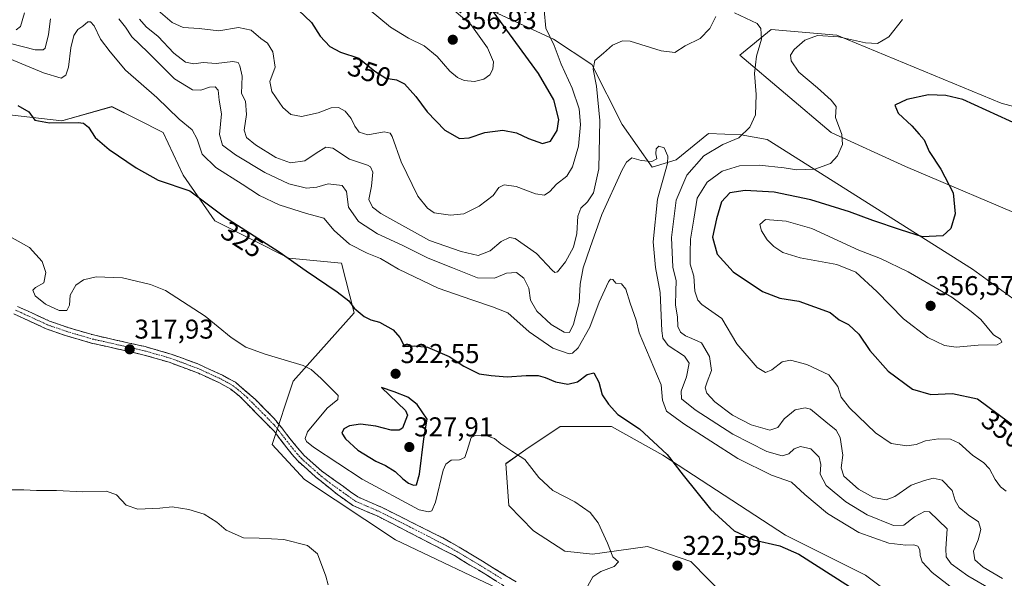
# Model space of a CAD drawing. Units: metres. Extents: x 594336 to 597805, y 4689743 to 4692104.
# Drawn here: x 597243 to 597606, y 4690533 to 4690738 of the extents above; entities that cross this region are included whole.
import ezdxf
from ezdxf.enums import TextEntityAlignment as Align

# ---------------------------------------------------------------- set-up
doc = ezdxf.new("R2010")
doc.units = ezdxf.units.M
doc.header["$MEASUREMENT"] = 0
doc.linetypes.add('TRAZO_Y_PUNTO', pattern=[1, 0.5, -0.25, 0, -0.25])
doc.linetypes.add('TRAZOSX2', pattern=[1.5, 1, -0.5])
for name, color, linetype, lineweight in [('Arbolado forestal CxS', 92, 'Continuous', 0), ('Camino', 19, 'TRAZOSX2', 0), ('Camino Cxs', 19, 'Continuous', 0), ('Camino eje', 19, 'TRAZO_Y_PUNTO', 0), ('Carátula', 7, 'Continuous', 5), ('Cultivos herbáceos CxS', 92, 'Continuous', 0), ('Curva de nivel maestra', 36, 'Continuous', 30), ('Curva de nivel normal', 36, 'Continuous', 0), ('Matorral CxS', 135, 'Continuous', 0), ('Punto de cota en terreno', 7, 'Continuous', 0), ('Rótulo de curva de nivel directora', 19, 'Continuous', 0), ('Rótulo de punto de cota en terreno', 19, 'Continuous', 0)]:
    doc.layers.add(name, color=color, linetype=linetype, lineweight=lineweight)
doc.styles.add('Arial', font='txt', dxfattribs={"height": 0.2})

# ---------------------------------------------------------------- blocks, each defined once
blk = doc.blocks.new('*U150')
at = {"layer": 'Cultivos herbáceos CxS', "color": 92, "linetype": 'Continuous', "lineweight": 0}
for points in [[(597232.1681, 4690704.1679, 323.5173), (597258.9997, 4690701.1863, 324.557), (597277.4527, 4690706.3541, 326.6091), (597286.9221, 4690701.6171, 327.0371), (597296.3755, 4690696.8879, 328.1365), (597303.7331, 4690681.1121, 325.759), (597315.2961, 4690664.2831, 324.1024), (597342.6297, 4690650.6107, 324.9604), (597361.9649, 4690648.7685, 327.1237), (597366.6893, 4690630.4205, 324.16), (597344.2021, 4690605.3201, 319.1498), (597336.5121, 4690581.9335, 316.7206), (597348.4379, 4690569.0143, 316.3634), (597381.9255, 4690546.8171, 316.31), (597424.7881, 4690526.4949, 316.5185)], [(597503.5593, 4690525.7567, 321.3757), (597490.6565, 4690538.9027, 322.5526), (597482.7847, 4690541.6043, 322.5456), (597479.7147, 4690542.6581, 322.3987), (597474.6947, 4690544.3809, 322.1984), (597458.0393, 4690542.0481, 319.9999), (597454.4129, 4690541.5403, 319.5427), (597444.2339, 4690542.6605, 318.1526), (597432.6881, 4690550.1095, 318.0173), (597423.6527, 4690559.5013, 318.3392), (597422.5235, 4690574.8855, 319.2356), (597429.8825, 4690580.1441, 320.3751), (597442.4973, 4690588.5579, 322.2649), (597461.4191, 4690588.5577, 323.9526), (597480.3417, 4690578.0399, 324.8393), (597525.5453, 4690548.5901, 325.4631), (597554.9799, 4690533.8661, 326.0042), (597563.3889, 4690527.5543, 325.8244)]]:
    blk.add_polyline3d(points, dxfattribs=at)
blk = doc.blocks.new('*U153')
at = {"layer": 'Arbolado forestal CxS', "color": 92, "linetype": 'Continuous', "lineweight": 0}
for points in [[(597643.2403, 4690697.3925, 343.7364), (597604.9767, 4690707.6219, 348.7888), (597544.4685, 4690732.6435, 346.0349), (597520.2907, 4690734.7479, 341.5362), (597508.7267, 4690725.2819, 339.4596), (597542.3661, 4690696.8847, 344.7096), (597569.6989, 4690684.2635, 348.4838), (597617.7031, 4690663.9901, 353.0675)], [(597653.7975, 4690603.2791, 352.3884), (597594.4673, 4690646.4985, 351.2926), (597518.7963, 4690694.2781, 342.4251), (597509.2425, 4690696.0413, 341.0126), (597497.1675, 4690696.4973, 338.5707), (597485.2467, 4690686.7947, 337.833), (597476.3947, 4690684.1237, 334.7109), (597465.3599, 4690699.8369, 336.0906), (597454.2291, 4690721.8997, 339.6261), (597440.1133, 4690731.2169, 344.1055), (597358.8823, 4690768.7515, 351.0401), (597289.0323, 4690809.6321, 337.6687), (597273.1665, 4690808.7613, 336.6329), (597265.7007, 4690814.0221, 337.5226), (597282.6561, 4690841.6857, 340.8919), (597287.5671, 4690876.0605, 343.344), (597287.5673, 4690912.8909, 347.3052), (597297.3889, 4690942.3551, 353.2896)]]:
    blk.add_polyline3d(points, dxfattribs=at)
blk = doc.blocks.new('*U178')
at = {"layer": 'Curva de nivel normal', "color": 36, "linetype": 'Continuous', "lineweight": 0}
blk.add_polyline3d([(597590.36, 4690526.42, 330), (597579.58, 4690534.76, 330), (597575.9, 4690538.78, 330), (597575.13, 4690541.02, 330), (597575.03, 4690543.19, 330), (597574.3, 4690544.5, 330), (597572.84, 4690545.04, 330), (597569.92, 4690544.82, 330), (597563.67, 4690545.67, 330), (597552.6, 4690549.5, 330), (597540.98, 4690556.51, 330), (597532.71, 4690563.58, 330), (597527.72, 4690568.11, 330), (597520.35, 4690570.61, 330), (597507.95, 4690576.8, 330), (597488.08, 4690589.56, 330), (597481.73, 4690594.26, 330), (597480.25, 4690598.24, 330), (597479.72, 4690603.92, 330), (597471.66, 4690623.02, 330), (597470.56, 4690627.76, 330), (597468.37, 4690634.04, 330), (597466.74, 4690639.15, 330), (597465.13, 4690641.14, 330), (597463.01, 4690641.32, 330), (597461.97, 4690642.69, 330), (597461.06, 4690642.83, 330), (597460.3, 4690641.9, 330), (597456.93, 4690634.34, 330), (597453.49, 4690625.1, 330), (597449.22, 4690617.56, 330), (597447.09, 4690615.52, 330), (597445.88, 4690615.33, 330), (597439.85, 4690617.39, 330), (597431.08, 4690623.44, 330), (597423.3, 4690630.47, 330), (597417.6, 4690632.62, 330), (597409.99, 4690635.19, 330), (597397.57, 4690639.52, 330), (597382.98, 4690646.54, 330), (597376.42, 4690650.38, 330), (597371.42, 4690652.38, 330), (597364.92, 4690655.78, 330), (597359.28, 4690660.76, 330), (597355.46, 4690665.29, 330), (597349.14, 4690667, 330), (597339, 4690670.21, 330), (597331.78, 4690673.69, 330), (597325.44, 4690677.79, 330), (597315.68, 4690683.92, 330), (597310.66, 4690688.88, 330), (597308.89, 4690694.44, 330), (597306.95, 4690697.82, 330), (597302.25, 4690701.76, 330), (597293.96, 4690709.79, 330), (597282.45, 4690719.85, 330), (597276.76, 4690726.57, 330), (597273.19, 4690731.27, 330), (597270.89, 4690736.07, 330), (597269.58, 4690737.64, 330), (597268.53, 4690737.59, 330), (597266.73, 4690735.94, 330), (597264.85, 4690734.76, 330), (597263.48, 4690732.62, 330), (597262.37, 4690728.07, 330), (597261.51, 4690720.93, 330), (597260.52, 4690717.92, 330), (597258.73, 4690716.82, 330), (597252.31, 4690718.76, 330), (597231.77, 4690727.25, 330)], dxfattribs=at)
blk = doc.blocks.new('*U179')
at = {"layer": 'Curva de nivel normal', "color": 36, "linetype": 'Continuous', "lineweight": 0}
for points in [[(597240.15, 4690729.59, 335), (597249.19, 4690727.34, 335), (597252.13, 4690727.23, 335), (597252.81, 4690727.93, 335), (597254.15, 4690732.94, 335), (597254.82, 4690738.72, 335)], [(597280.02, 4690738.69, 335), (597282.45, 4690735.57, 335), (597284.81, 4690732.12, 335), (597290.64, 4690726.42, 335), (597300.48, 4690716.6, 335), (597307.08, 4690712.52, 335), (597310.18, 4690712.39, 335), (597313.36, 4690713.57, 335), (597315.48, 4690713.68, 335), (597316.56, 4690712.43, 335), (597316.93, 4690708.8, 335), (597317.85, 4690703.76, 335), (597317.08, 4690696.1, 335), (597318.24, 4690692.16, 335), (597322.95, 4690688.58, 335), (597333.82, 4690682.13, 335), (597342.57, 4690677.92, 335), (597349.08, 4690676.31, 335), (597352.91, 4690676.74, 335), (597357.14, 4690677.95, 335), (597362.2, 4690677.32, 335), (597363.83, 4690675.16, 335), (597364.62, 4690669.32, 335), (597368.3, 4690664.06, 335), (597375.24, 4690659.57, 335), (597384.62, 4690655.17, 335), (597393.92, 4690650.6, 335), (597402.95, 4690647.05, 335), (597412.06, 4690643.35, 335), (597418.36, 4690643.22, 335), (597422.73, 4690645, 335), (597426.48, 4690645.24, 335), (597429.16, 4690643.15, 335), (597431.05, 4690639.51, 335), (597431.6, 4690635.15, 335), (597433.95, 4690631.07, 335), (597439.3, 4690626.17, 335), (597443.97, 4690623.28, 335), (597446.03, 4690623.24, 335), (597447.51, 4690626.27, 335), (597449.51, 4690634.27, 335), (597449.96, 4690640.93, 335), (597450.99, 4690647.02, 335), (597453.59, 4690654.46, 335), (597457.87, 4690666.65, 335), (597465.41, 4690683.08, 335), (597467.02, 4690685.94, 335), (597468.98, 4690687.49, 335), (597472.38, 4690686.58, 335), (597476.32, 4690686.1, 335), (597478.2, 4690687.09, 335), (597477.78, 4690688.94, 335), (597477.94, 4690690.79, 335), (597478.92, 4690691.84, 335), (597480.88, 4690691.19, 335), (597482.2, 4690688.17, 335), (597482.11, 4690685.46, 335), (597478.43, 4690672.27, 335), (597476.86, 4690656.61, 335), (597477.7, 4690647.11, 335), (597479.38, 4690637.94, 335), (597480.03, 4690623.77, 335), (597480.35, 4690621.09, 335), (597482.29, 4690618.43, 335), (597488.35, 4690614.5, 335), (597490.07, 4690611.84, 335), (597489.07, 4690606.88, 335), (597487.1, 4690601.61, 335), (597487.29, 4690598.81, 335), (597492.24, 4690594.76, 335), (597506.2, 4690585.73, 335), (597518.72, 4690579.35, 335), (597524.32, 4690577.83, 335), (597526.74, 4690578.56, 335), (597528.74, 4690580.38, 335), (597531.12, 4690581.27, 335), (597534.86, 4690580.37, 335), (597537.92, 4690577.27, 335), (597538.58, 4690574.61, 335), (597538.38, 4690571.02, 335), (597540.51, 4690566.82, 335), (597547.72, 4690560.78, 335), (597555.69, 4690556.01, 335), (597565.31, 4690552.16, 335), (597569.13, 4690552.22, 335), (597573.09, 4690555.34, 335), (597576.74, 4690557.25, 335), (597578.57, 4690557.16, 335), (597585.13, 4690550.94, 335), (597584.66, 4690543.53, 335), (597584.7, 4690540.57, 335), (597586.61, 4690538.06, 335), (597592.67, 4690533.53, 335), (597605.01, 4690526.46, 335)]]:
    blk.add_polyline3d(points, dxfattribs=at)
blk = doc.blocks.new('*U181')
at = {"layer": 'Curva de nivel normal', "color": 36, "linetype": 'Continuous', "lineweight": 0}
blk.add_polyline3d([(597238.77, 4690659.21, 320), (597247.11, 4690654.52, 320), (597251.79, 4690649.37, 320), (597253.15, 4690645.34, 320), (597252.38, 4690641.5, 320), (597249.35, 4690639.77, 320), (597248.28, 4690638.73, 320), (597249.19, 4690636.69, 320), (597253.01, 4690633.58, 320), (597258.02, 4690631.25, 320), (597260.84, 4690631.25, 320), (597261.77, 4690633.27, 320), (597262.1, 4690636.94, 320), (597264.21, 4690640.56, 320), (597266.98, 4690642.54, 320), (597271.6, 4690643.66, 320), (597281.36, 4690643.38, 320), (597291.62, 4690640.87, 320), (597297.14, 4690638.66, 320), (597311.78, 4690629.25, 320), (597321.38, 4690621.35, 320), (597326.76, 4690617.75, 320), (597333.86, 4690615.18, 320), (597347.93, 4690611.06, 320), (597350.78, 4690609.62, 320), (597354.51, 4690606.27, 320), (597360.76, 4690599.94, 320), (597360.63, 4690598.51, 320), (597356.79, 4690595.27, 320), (597349.43, 4690586.61, 320), (597348.57, 4690584.17, 320), (597349.17, 4690583.1, 320), (597351.64, 4690581.01, 320), (597369.66, 4690569.2, 320), (597390.65, 4690557.92, 320), (597394.06, 4690557.09, 320), (597395.32, 4690557.57, 320), (597396.64, 4690560.69, 320), (597399.51, 4690572.47, 320), (597400.47, 4690574.7, 320), (597402.42, 4690576.14, 320), (597405.53, 4690576.26, 320), (597407.4, 4690577.12, 320), (597408.29, 4690579.74, 320), (597409.77, 4690584.57, 320), (597411.21, 4690585.31, 320), (597414.78, 4690585.35, 320), (597418.4, 4690584.21, 320), (597420.68, 4690582.18, 320), (597424.74, 4690579.52, 320), (597429.48, 4690576.4, 320), (597434.64, 4690569.84, 320), (597439.84, 4690565.04, 320), (597447.94, 4690560.81, 320), (597453.66, 4690556.86, 320), (597456.52, 4690553.08, 320), (597460.01, 4690545.64, 320), (597462, 4690540.54, 320), (597464.05, 4690538.76, 320), (597462.5, 4690536.98, 320), (597457.51, 4690535.24, 320), (597454.63, 4690533.22, 320), (597452.13, 4690528.75, 320)], dxfattribs=at)
blk = doc.blocks.new('*U184')
at = {"layer": 'Curva de nivel normal', "color": 36, "linetype": 'Continuous', "lineweight": 0}
for points in [[(597242.23, 4690734.67, 340), (597243.83, 4690735.87, 340), (597245.24, 4690740.94, 340)], [(597287.66, 4690738.54, 340), (597290.07, 4690735.72, 340), (597294.47, 4690732.16, 340), (597300.29, 4690726.1, 340), (597304.54, 4690722.77, 340), (597307.65, 4690722.1, 340), (597311, 4690722.57, 340), (597315.9, 4690722.2, 340), (597322.03, 4690723.03, 340), (597323.93, 4690722.59, 340), (597324.62, 4690721.43, 340), (597325.42, 4690717.63, 340), (597325.17, 4690711.21, 340), (597326.6, 4690708.44, 340), (597327.07, 4690703.43, 340), (597326.19, 4690697.73, 340), (597326.96, 4690694.94, 340), (597330.29, 4690692.28, 340), (597337.83, 4690687.67, 340), (597343.23, 4690685.63, 340), (597348.45, 4690686.46, 340), (597352.74, 4690689.22, 340), (597356.25, 4690691.49, 340), (597358.77, 4690691.03, 340), (597364.92, 4690687.02, 340), (597371.59, 4690684.78, 340), (597372.75, 4690684.17, 340), (597373.54, 4690682.26, 340), (597373.08, 4690677.09, 340), (597372.09, 4690672.2, 340), (597373.48, 4690669.33, 340), (597376.52, 4690667.05, 340), (597394.48, 4690657.03, 340), (597406.1, 4690653.03, 340), (597412.41, 4690651.51, 340), (597416.74, 4690653.22, 340), (597420.82, 4690656.74, 340), (597423.94, 4690658.14, 340), (597425.96, 4690657.84, 340), (597433.79, 4690652.32, 340), (597439.64, 4690646.11, 340), (597440.53, 4690645.27, 340), (597441.62, 4690645.59, 340), (597444.49, 4690649.27, 340), (597447.5, 4690654.61, 340), (597448.7, 4690659.64, 340), (597449.06, 4690666.07, 340), (597450.14, 4690669.02, 340), (597452.58, 4690671.29, 340), (597454.81, 4690674.68, 340), (597456.82, 4690683.45, 340), (597457.18, 4690701.27, 340), (597455.95, 4690713.89, 340), (597454.74, 4690720.14, 340), (597455.36, 4690723.36, 340), (597458.53, 4690726, 340), (597461.89, 4690728.95, 340), (597465.48, 4690730.54, 340), (597468.36, 4690730.49, 340), (597479.74, 4690726.9, 340), (597484.79, 4690726.25, 340), (597488.61, 4690728.78, 340), (597494.14, 4690731.5, 340), (597497.68, 4690735.19, 340), (597499.85, 4690739.53, 340)], [(597506.76, 4690740.96, 340), (597515.06, 4690736.92, 340), (597516.43, 4690735.14, 340), (597516.71, 4690731.26, 340), (597514.93, 4690725.01, 340), (597514.17, 4690718.61, 340), (597514.76, 4690710.87, 340), (597514.45, 4690703.32, 340), (597512.41, 4690698.82, 340), (597508.41, 4690694.89, 340), (597502.5, 4690692.4, 340), (597495.45, 4690688.27, 340), (597489.21, 4690681.08, 340), (597485.32, 4690671.88, 340), (597483.61, 4690658.14, 340), (597484.03, 4690647.23, 340), (597485.34, 4690642.16, 340), (597485.11, 4690638.45, 340), (597485, 4690633.27, 340), (597485.73, 4690628.94, 340), (597485.92, 4690625.34, 340), (597486.9, 4690623.35, 340), (597488.74, 4690621.97, 340), (597491.07, 4690620.99, 340), (597494.62, 4690619.42, 340), (597497.61, 4690614.38, 340), (597498.34, 4690609.2, 340), (597496.69, 4690605.04, 340), (597495.99, 4690602.87, 340), (597496.58, 4690600.8, 340), (597499.58, 4690597.63, 340), (597506.08, 4690592.8, 340), (597512.96, 4690589.13, 340), (597519.73, 4690587.28, 340), (597522.74, 4690588.17, 340), (597525.07, 4690591.41, 340), (597529.07, 4690594.76, 340), (597532.75, 4690595.51, 340), (597534.74, 4690594.97, 340), (597540.42, 4690590.32, 340), (597544.24, 4690587.23, 340), (597545.68, 4690584.55, 340), (597546.68, 4690578.04, 340), (597546.01, 4690573.35, 340), (597547.08, 4690570.28, 340), (597552.48, 4690565.47, 340), (597557.92, 4690562.45, 340), (597562.57, 4690561.58, 340), (597565.82, 4690562.74, 340), (597571.83, 4690567.03, 340), (597576.74, 4690568.67, 340), (597579.9, 4690569.6, 340), (597583.24, 4690568.77, 340), (597586.92, 4690564.99, 340), (597588.09, 4690561.27, 340), (597589.55, 4690558.77, 340), (597592.89, 4690556.01, 340), (597596.58, 4690553.43, 340), (597597.53, 4690550.68, 340), (597596.47, 4690546.83, 340), (597594.74, 4690542.61, 340), (597595.24, 4690539.44, 340), (597598.4, 4690536.75, 340), (597605.5, 4690532.63, 340)]]:
    blk.add_polyline3d(points, dxfattribs=at)
blk = doc.blocks.new('*U190')
at = {"layer": 'Curva de nivel normal', "color": 36, "linetype": 'Continuous', "lineweight": 0}
blk.add_polyline3d([(597236.02, 4690565.31, 315), (597245.06, 4690565.24, 315), (597249.73, 4690564.96, 315), (597257.06, 4690565.03, 315), (597266.76, 4690564.46, 315), (597275.51, 4690564.77, 315), (597279.09, 4690563.41, 315), (597282.73, 4690559.6, 315), (597286.99, 4690558.08, 315), (597295.06, 4690558.45, 315), (597299.68, 4690558.94, 315), (597305.8, 4690558.03, 315), (597311.43, 4690556.31, 315), (597316.15, 4690553.36, 315), (597319.52, 4690550.39, 315), (597325.91, 4690547.56, 315), (597331.71, 4690547.4, 315), (597340.73, 4690547, 315), (597349.52, 4690544.8, 315), (597353.12, 4690541.66, 315), (597356.28, 4690533.48, 315), (597357.12, 4690530.32, 315)], dxfattribs=at)
blk = doc.blocks.new('*U191')
at = {"layer": 'Curva de nivel normal', "color": 36, "linetype": 'Continuous', "lineweight": 0}
for points in [[(597606.81, 4690564.71, 345), (597604.78, 4690566.35, 345), (597602.74, 4690569.04, 345), (597600.74, 4690573, 345), (597598.46, 4690575.36, 345), (597594.6, 4690577.92, 345), (597589.46, 4690582.39, 345), (597586.28, 4690583.94, 345), (597581.89, 4690584.04, 345), (597577.07, 4690583.31, 345), (597573.63, 4690581.92, 345), (597570.25, 4690581.45, 345), (597564.47, 4690582.34, 345), (597558.66, 4690586.19, 345), (597549.1, 4690595.42, 345), (597546.04, 4690599.38, 345), (597544.84, 4690603.29, 345), (597541.46, 4690607.66, 345), (597533.41, 4690611.44, 345), (597527.41, 4690612.99, 345), (597524.28, 4690612.33, 345), (597520.48, 4690609.5, 345), (597518.17, 4690608.49, 345), (597515.1, 4690610.33, 345), (597507.66, 4690618.98, 345), (597502.15, 4690628.38, 345), (597494.69, 4690633.56, 345), (597493.23, 4690635.04, 345), (597492.17, 4690638.37, 345), (597491.76, 4690643.96, 345), (597490.44, 4690648.31, 345), (597490.38, 4690652.68, 345), (597490.52, 4690657.57, 345), (597491.76, 4690664.94, 345), (597493.03, 4690672.61, 345), (597496.68, 4690678.61, 345), (597502.19, 4690682.59, 345), (597508.64, 4690684.57, 345), (597515.85, 4690684.84, 345), (597525.1, 4690683.83, 345), (597529.74, 4690683.04, 345), (597536.41, 4690683.29, 345), (597542.07, 4690685.43, 345), (597544.75, 4690688.27, 345), (597546.51, 4690692.47, 345), (597546.35, 4690696.15, 345), (597544.03, 4690702.33, 345), (597544.26, 4690706.47, 345), (597542.32, 4690708.73, 345), (597537.38, 4690713.24, 345), (597530.46, 4690719.11, 345), (597527.64, 4690723.18, 345), (597527.39, 4690725.36, 345), (597528.75, 4690727.4, 345), (597532.63, 4690730.81, 345), (597537.31, 4690732.56, 345), (597545.1, 4690732.02, 345), (597555.08, 4690729.81, 345), (597559.42, 4690729.67, 345), (597563.66, 4690732.12, 345), (597568.66, 4690738.49, 345)], [(597436.62, 4690741.94, 345), (597437.27, 4690735.28, 345), (597440.34, 4690728.9, 345), (597442.93, 4690722.02, 345), (597446.97, 4690713.21, 345), (597449.51, 4690705.52, 345), (597450.08, 4690699.76, 345), (597449.29, 4690691.82, 345), (597447.08, 4690684.15, 345), (597444.95, 4690680.76, 345), (597441.2, 4690677.81, 345), (597438.74, 4690675.11, 345), (597436.74, 4690673.82, 345), (597433.53, 4690674.3, 345), (597426.34, 4690676.99, 345), (597421.87, 4690677.55, 345), (597419.96, 4690676.54, 345), (597417.93, 4690673.59, 345), (597412.74, 4690669.66, 345), (597407.07, 4690666.95, 345), (597402.12, 4690666.35, 345), (597396.12, 4690667.31, 345), (597393.63, 4690669.02, 345), (597390.16, 4690673.41, 345), (597384.02, 4690685.98, 345), (597380.65, 4690695.36, 345), (597379.92, 4690696.63, 345), (597377.7, 4690697.04, 345), (597371.67, 4690696.04, 345), (597368.46, 4690697.02, 345), (597366.93, 4690699.13, 345), (597365.61, 4690702.02, 345), (597363.36, 4690704.68, 345), (597360.85, 4690706.06, 345), (597358.24, 4690705.95, 345), (597353.39, 4690704.05, 345), (597347.29, 4690702.7, 345), (597343.35, 4690703.44, 345), (597340.36, 4690706.1, 345), (597336.32, 4690711.96, 345), (597335.65, 4690715.61, 345), (597337.54, 4690720.96, 345), (597336.76, 4690726.56, 345), (597334.74, 4690729.71, 345), (597332.32, 4690731.4, 345), (597328.71, 4690734.53, 345), (597324.06, 4690735.55, 345), (597316.84, 4690734.23, 345), (597309.54, 4690735.16, 345), (597303.74, 4690735.52, 345), (597299.6, 4690737.29, 345), (597292.73, 4690743.22, 345)]]:
    blk.add_polyline3d(points, dxfattribs=at)
blk = doc.blocks.new('*U201')
at = {"layer": 'Curva de nivel maestra', "color": 36, "linetype": 'Continuous', "lineweight": 30}
blk.add_polyline3d([(597242.82, 4690706.84, 325), (597246.84, 4690704.44, 325), (597249.09, 4690701.39, 325), (597254.46, 4690700.45, 325), (597264.98, 4690700.54, 325), (597267.02, 4690700.24, 325), (597268.83, 4690698.81, 325), (597271.26, 4690695.05, 325), (597276.39, 4690690.56, 325), (597286.34, 4690683.88, 325), (597294.45, 4690679.33, 325), (597306.09, 4690675.3, 325), (597318.93, 4690665.81, 325), (597339.08, 4690652.9, 325), (597348.94, 4690645.92, 325), (597360.46, 4690638.19, 325), (597364.66, 4690634.84, 325), (597366.66, 4690632.13, 325), (597370.3, 4690629.04, 325), (597372.85, 4690627.82, 325), (597376.01, 4690627, 325), (597381.01, 4690624.21, 325), (597383.47, 4690621.33, 325), (597385.21, 4690618.02, 325), (597388.74, 4690618.3, 325), (597393.74, 4690617.83, 325), (597401.73, 4690614.4, 325), (597407.09, 4690610.84, 325), (597412.66, 4690607.94, 325), (597417.14, 4690607.3, 325), (597423.07, 4690606.88, 325), (597430.07, 4690607.38, 325), (597434.41, 4690607.34, 325), (597437.06, 4690606.66, 325), (597440.78, 4690604.98, 325), (597445.39, 4690604.2, 325), (597448.91, 4690605.08, 325), (597452.46, 4690607.74, 325), (597454.98, 4690608.38, 325), (597456.76, 4690604.96, 325), (597457.98, 4690600.22, 325), (597460.41, 4690596.76, 325), (597463.78, 4690593.02, 325), (597471.72, 4690587.77, 325), (597481.96, 4690578.24, 325), (597487.91, 4690570.63, 325), (597497.92, 4690558.12, 325), (597506.67, 4690550.16, 325), (597513.78, 4690546.78, 325), (597523.44, 4690544.6, 325), (597530.52, 4690541.58, 325), (597560.62, 4690522.27, 325)], dxfattribs=at)
blk = doc.blocks.new('5PATER')
at = {"layer": 'Carátula', "linetype": 'Continuous', "lineweight": 5}
h = blk.add_hatch(color=250, dxfattribs=at)
edge = h.paths.add_edge_path()
edge.add_ellipse((0, 0.01), major_axis=(-1.33, -1.34), ratio=0.999422, start_angle=0, end_angle=360)

msp = doc.modelspace()

# ---------------------------------------------------------------- linework, layer by layer
at = {"layer": 'Arbolado forestal CxS', "color": 92, "linetype": 'Continuous', "lineweight": 0}
for points in [[(597265.7, 4690814.02, 337.52), (597273.17, 4690808.76, 336.63), (597289.03, 4690809.63, 337.67), (597358.88, 4690768.75, 351.04), (597440.11, 4690731.22, 344.11), (597454.23, 4690721.9, 339.63), (597465.36, 4690699.84, 336.09), (597476.39, 4690684.12, 334.71), (597485.25, 4690686.79, 337.83), (597497.17, 4690696.5, 338.57), (597509.24, 4690696.04, 341.01), (597518.8, 4690694.28, 342.43), (597594.47, 4690646.5, 351.29), (597653.8, 4690603.28, 352.39)], [(597617.7, 4690663.99, 353.07), (597569.7, 4690684.26, 348.48), (597542.37, 4690696.88, 344.71), (597508.73, 4690725.28, 339.46), (597520.29, 4690734.75, 341.54), (597544.47, 4690732.64, 346.03), (597604.98, 4690707.62, 348.79), (597643.24, 4690697.39, 343.74)]]:
    msp.add_polyline3d(points, dxfattribs=at)
at = {"layer": 'Camino', "color": 19, "linetype": 'TRAZOSX2', "lineweight": 0}
for points in [[(597242.66, 4690632.81), (597254.42, 4690627.41), (597261.2, 4690625.04), (597270.62, 4690622.28), (597289.66, 4690617.99), (597299.27, 4690615.23), (597308.86, 4690611.72), (597318.22, 4690607.48), (597322.92, 4690604.86), (597330.18, 4690598.67), (597337.18, 4690591.55), (597345.24, 4690581.4), (597348.32, 4690577.84), (597354.62, 4690572.25), (597362.69, 4690566.44), (597368, 4690562.64), (597376.94, 4690558.76), (597399.29, 4690547.54), (597405.33, 4690544.16), (597413.9, 4690539.02), (597426.29, 4690531.33)], [(597424.29, 4690528.35), (597415.8, 4690533.66), (597406.06, 4690539.53), (597403.58, 4690541.02), (597375.4, 4690555.51), (597366.22, 4690559.5), (597360.52, 4690563.57), (597352.57, 4690569.95), (597346.13, 4690575.67), (597342.85, 4690579.45), (597337.28, 4690586.72), (597324.43, 4690599.78), (597321.21, 4690602.29), (597316.82, 4690604.73), (597309.35, 4690608.19), (597298.5, 4690612.24), (597288.89, 4690615), (597269.85, 4690619.3), (597260.26, 4690622.11), (597253.27, 4690624.55), (597241.3, 4690630.05)]]:
    msp.add_lwpolyline(points, dxfattribs=at)
at = {"layer": 'Camino Cxs', "color": 19, "linetype": 'Continuous', "lineweight": 0}
for points in [[(597242.66, 4690632.81, 318.03), (597246.58, 4690631.01, 318.12), (597250.5, 4690629.21, 318.13), (597254.42, 4690627.41, 318.06), (597257.81, 4690626.23, 318.21), (597261.2, 4690625.04, 318.26), (597265.91, 4690623.66, 317.97), (597270.62, 4690622.28, 318.24), (597275.38, 4690621.21, 318.2), (597280.14, 4690620.14, 318.09), (597284.9, 4690619.06, 318.09), (597289.66, 4690617.99, 318.12), (597294.47, 4690616.61, 318.31), (597299.27, 4690615.23, 318.28), (597302.47, 4690614.06, 318.22), (597305.66, 4690612.89, 318.4), (597308.86, 4690611.72, 318.36), (597311.98, 4690610.31, 318.25), (597315.1, 4690608.89, 318.09), (597318.22, 4690607.48, 318.17), (597320.57, 4690606.17, 318.23), (597322.92, 4690604.86, 318.22), (597326.55, 4690601.77, 318.24), (597330.18, 4690598.67, 317.86), (597333.68, 4690595.11, 317.9), (597337.18, 4690591.55, 317.84), (597339.87, 4690588.17, 317.73), (597342.55, 4690584.78, 317.94), (597345.24, 4690581.4, 318.14), (597348.32, 4690577.84, 317.85), (597351.47, 4690575.05, 317.89), (597354.62, 4690572.25, 317.7), (597358.66, 4690569.35, 317.84), (597362.69, 4690566.44, 317.78), (597365.35, 4690564.54, 317.7), (597368, 4690562.64, 317.56), (597372.47, 4690560.7, 317.84), (597376.94, 4690558.76, 317.74), (597380.67, 4690556.89, 317.84), (597384.39, 4690555.02, 317.79), (597388.12, 4690553.15, 317.65), (597391.84, 4690551.28, 317.86), (597395.57, 4690549.41, 317.68), (597399.29, 4690547.54, 317.36), (597402.31, 4690545.85, 317.29), (597405.33, 4690544.16, 317.21), (597409.62, 4690541.59, 317.19), (597413.9, 4690539.02, 317.11), (597418.03, 4690536.46, 317.03), (597422.16, 4690533.89, 316.99), (597426.29, 4690531.33, 316.97)], [(597418.63, 4690531.89, 316.75), (597415.8, 4690533.66, 316.8), (597412.55, 4690535.62, 316.88), (597409.31, 4690537.57, 316.94), (597406.06, 4690539.53, 316.95), (597403.58, 4690541.02, 316.92), (597399.55, 4690543.09, 316.86), (597395.53, 4690545.16, 316.83), (597391.5, 4690547.23, 317.05), (597387.48, 4690549.3, 317.04), (597383.45, 4690551.37, 317.02), (597379.43, 4690553.44, 317.09), (597375.4, 4690555.51, 317.05), (597372.34, 4690556.84, 317.04), (597369.28, 4690558.17, 316.96), (597366.22, 4690559.5, 316.73), (597363.37, 4690561.54, 316.85), (597360.52, 4690563.57, 317.01), (597357.87, 4690565.7, 316.95), (597355.22, 4690567.82, 317.1), (597352.57, 4690569.95, 316.99), (597349.35, 4690572.81, 317.05), (597346.13, 4690575.67, 317.02), (597344.49, 4690577.56, 317.06), (597342.85, 4690579.45, 317.07), (597340.07, 4690583.09, 317.25), (597337.28, 4690586.72, 317.26), (597334.07, 4690589.99, 317.25), (597330.86, 4690593.25, 317.33), (597327.64, 4690596.52, 317.32), (597324.43, 4690599.78, 317.5), (597321.21, 4690602.29, 317.48), (597319.02, 4690603.51, 317.56), (597316.82, 4690604.73, 317.58), (597313.09, 4690606.46, 317.57), (597309.35, 4690608.19, 317.62), (597305.73, 4690609.54, 317.62), (597302.12, 4690610.89, 317.62), (597298.5, 4690612.24, 317.7), (597293.7, 4690613.62, 317.79), (597288.89, 4690615, 317.65), (597284.13, 4690616.08, 317.54), (597279.37, 4690617.15, 317.62), (597274.61, 4690618.23, 317.8), (597269.85, 4690619.3, 317.81), (597265.06, 4690620.71, 317.66), (597260.26, 4690622.11, 317.74), (597256.77, 4690623.33, 317.85), (597253.27, 4690624.55, 317.82), (597249.28, 4690626.38, 317.74), (597245.29, 4690628.22, 317.77), (597241.3, 4690630.05, 317.6)]]:
    msp.add_polyline3d(points, dxfattribs=at)
at = {"layer": 'Camino eje', "color": 19, "linetype": 'TRAZO_Y_PUNTO', "lineweight": 0}
msp.add_lwpolyline([(597241.98, 4690631.43), (597253.85, 4690625.98), (597260.73, 4690623.58), (597270.24, 4690620.79), (597279.76, 4690618.64), (597289.28, 4690616.5), (597298.89, 4690613.74), (597303.68, 4690611.98), (597309.11, 4690609.96), (597313.79, 4690607.84), (597317.52, 4690606.11), (597319.72, 4690604.89), (597322.07, 4690603.58), (597323.68, 4690602.32), (597327.31, 4690599.23), (597333.73, 4690592.7), (597337.23, 4690589.14), (597341.26, 4690584.06), (597344.05, 4690580.43), (597345.59, 4690578.65), (597347.23, 4690576.76), (597350.45, 4690573.9), (597353.6, 4690571.1), (597357.57, 4690567.91), (597361.61, 4690565.01), (597364.26, 4690563.11), (597367.11, 4690561.07), (597371.7, 4690559.08), (597376.17, 4690557.14), (597387.35, 4690551.53), (597401.44, 4690544.28), (597404.46, 4690542.59), (597409.98, 4690539.28), (597414.85, 4690536.34), (597421.05, 4690532.5)], dxfattribs=at)
at = {"layer": 'Cultivos herbáceos CxS', "color": 92, "linetype": 'Continuous', "lineweight": 0}
for points in [[(597056.45, 4690816.98, 331.27), (597064.67, 4690808.4, 331.16), (597072.17, 4690800.56, 330.9), (597104.97, 4690779.7, 329.45), (597126.83, 4690766.78, 328.69), (597160.62, 4690746.9, 326.46), (597181.49, 4690731, 324.7), (597206.33, 4690719.07, 323.95), (597232.17, 4690704.17, 323.52), (597259, 4690701.19, 324.56), (597277.45, 4690706.35, 326.61), (597286.92, 4690701.62, 327.04), (597296.38, 4690696.89, 328.14), (597303.73, 4690681.11, 325.76), (597315.3, 4690664.28, 324.1), (597342.63, 4690650.61, 324.96), (597361.96, 4690648.77, 327.12), (597366.69, 4690630.42, 324.16), (597344.2, 4690605.32, 319.15), (597336.51, 4690581.93, 316.72), (597348.44, 4690569.01, 316.36), (597381.93, 4690546.82, 316.31), (597424.79, 4690526.49, 316.52)], [(597503.56, 4690525.76, 321.38), (597490.66, 4690538.9, 322.55), (597482.78, 4690541.6, 322.55), (597479.71, 4690542.66, 322.4), (597474.69, 4690544.38, 322.2), (597458.04, 4690542.05, 320), (597454.41, 4690541.54, 319.54), (597444.23, 4690542.66, 318.15), (597432.69, 4690550.11, 318.02), (597423.65, 4690559.5, 318.34), (597422.52, 4690574.89, 319.24), (597429.88, 4690580.14, 320.38), (597442.5, 4690588.56, 322.26), (597461.42, 4690588.56, 323.95), (597480.34, 4690578.04, 324.84), (597525.55, 4690548.59, 325.46), (597554.98, 4690533.87, 326), (597563.39, 4690527.55, 325.82)]]:
    msp.add_polyline3d(points, dxfattribs=at)
at = {"layer": 'Curva de nivel maestra', "color": 36, "linetype": 'Continuous', "lineweight": 30}
for points in [[(597346.15, 4690741.9, 350), (597350.96, 4690737.37, 350), (597354.16, 4690732.36, 350), (597357.7, 4690728.48, 350), (597361.6, 4690726.48, 350), (597368.41, 4690724.19, 350), (597374.24, 4690719.44, 350), (597378.37, 4690716.8, 350), (597382.32, 4690716.19, 350), (597385.24, 4690714.71, 350), (597389.42, 4690710.05, 350), (597393.54, 4690704.41, 350), (597400.11, 4690697.64, 350), (597405.47, 4690694.67, 350), (597409.01, 4690694.92, 350), (597414.84, 4690696.87, 350), (597421.38, 4690697.65, 350), (597426.44, 4690696.74, 350), (597430.9, 4690694.68, 350), (597436.06, 4690692.8, 350)], [(597436.06, 4690692.8, 350), (597438.99, 4690693.66, 350), (597441.39, 4690697.57, 350), (597442.12, 4690701.65, 350), (597440.27, 4690708.91, 350), (597434.52, 4690718.58, 350), (597416.86, 4690742.75, 350)], [(597620.96, 4690695.3, 350), (597590.82, 4690709.02, 350), (597584.57, 4690710.43, 350), (597578.22, 4690710.74, 350), (597570.25, 4690708.97, 350), (597565.79, 4690706.86, 350), (597567.11, 4690703.97, 350), (597572.05, 4690699.34, 350), (597574.75, 4690696.17, 350), (597576.59, 4690694.17, 350), (597578.46, 4690689.79, 350), (597582.81, 4690683.3, 350), (597587.26, 4690674.61, 350), (597588.01, 4690666.95, 350), (597586.4, 4690661.48, 350), (597583.48, 4690658.81, 350), (597576, 4690658.46, 350), (597567.89, 4690661.04, 350), (597557.78, 4690664.44, 350), (597549.16, 4690667.64, 350), (597534.83, 4690672.03, 350), (597521.36, 4690674.9, 350), (597510.64, 4690675.52, 350), (597505.03, 4690674.6, 350), (597502.01, 4690671.28, 350), (597500.19, 4690664.99, 350), (597498.71, 4690658.31, 350), (597500.36, 4690652.08, 350), (597506.26, 4690645.55, 350), (597517.07, 4690638.3, 350), (597523.44, 4690635.86, 350), (597530.44, 4690634.77, 350), (597541.97, 4690630.51, 350), (597545.36, 4690627.85, 350), (597548.79, 4690626.17, 350), (597552.53, 4690622.56, 350), (597556.67, 4690616.61, 350), (597563.38, 4690609.01, 350), (597572.27, 4690602.3, 350), (597579.12, 4690600.36, 350), (597587.07, 4690600.7, 350), (597596.32, 4690598.78, 350), (597611.45, 4690587.48, 350)], [(597388.56, 4690566.95, 325), (597389.69, 4690567.13, 325), (597390.79, 4690571.06, 325), (597392.38, 4690584.09, 325), (597393.58, 4690591.27, 325), (597389.87, 4690596.69, 325), (597386.45, 4690599.32, 325), (597381.45, 4690601.32, 325), (597376.74, 4690602.94, 325), (597385.64, 4690594.46, 325), (597386.28, 4690592.8, 325), (597384.47, 4690587.95, 325), (597383.29, 4690587.2, 325), (597380.34, 4690587.2, 325), (597374.66, 4690588.64, 325), (597369.04, 4690589.38, 325), (597364.99, 4690588.79, 325), (597362.9, 4690587.68, 325), (597362.11, 4690586.12, 325), (597363.45, 4690583.99, 325), (597368.04, 4690579.83, 325), (597374.66, 4690575.82, 325), (597378.28, 4690574.24, 325), (597381.77, 4690571.96, 325), (597384.6, 4690569.25, 325), (597386.74, 4690567.75, 325), (597388.56, 4690566.95, 325)]]:
    msp.add_polyline3d(points, dxfattribs=at)
at = {"layer": 'Curva de nivel normal', "color": 36, "linetype": 'Continuous', "lineweight": 0}
for points in [[(597410.98, 4690715.59, 355), (597414.47, 4690716.46, 355), (597416.61, 4690718.1, 355), (597417.8, 4690720.18, 355), (597417.98, 4690722.85, 355), (597415.83, 4690728.03, 355), (597409.68, 4690736.55, 355), (597403.46, 4690741.79, 355), (597395.89, 4690745.74, 355), (597387.6, 4690748.25, 355), (597381.01, 4690749.21, 355), (597369.79, 4690746.96, 355), (597369.65, 4690745.39, 355), (597372.24, 4690742.09, 355), (597380.09, 4690735.62, 355), (597386.75, 4690731.59, 355), (597392.5, 4690728.75, 355), (597397.27, 4690724.79, 355), (597401.95, 4690719.48, 355), (597404.72, 4690717.1, 355), (597407.14, 4690716.04, 355), (597410.98, 4690715.59, 355)], [(597588.47, 4690617.83, 355), (597596.5, 4690618.55, 355), (597603.51, 4690618.66, 355), (597605.22, 4690619.59, 355), (597604.8, 4690620.71, 355), (597602.18, 4690622.31, 355), (597597.47, 4690628, 355), (597593.92, 4690630.98, 355), (597586.84, 4690636.18, 355), (597570.79, 4690645.53, 355), (597560.6, 4690650.45, 355), (597552.54, 4690653.5, 355), (597535.23, 4690661.43, 355), (597525.83, 4690664.14, 355), (597518.19, 4690664.84, 355), (597516.08, 4690662.98, 355), (597516.74, 4690660.62, 355), (597518.78, 4690657.31, 355), (597521.2, 4690654.89, 355), (597524.54, 4690652.66, 355), (597531.01, 4690650.63, 355), (597544.41, 4690648.27, 355), (597551.41, 4690645.42, 355), (597559.15, 4690638.26, 355), (597569.02, 4690628.22, 355), (597578.03, 4690621.41, 355), (597584.14, 4690618.4, 355), (597588.47, 4690617.83, 355)]]:
    msp.add_polyline3d(points, dxfattribs=at)
at = {"layer": 'Matorral CxS', "color": 135, "linetype": 'Continuous', "lineweight": 0}
for points in [[(597237.86, 4690833.64, 342.82), (597265.7, 4690814.02, 337.52), (597273.17, 4690808.76, 336.63), (597289.03, 4690809.63, 337.67), (597358.88, 4690768.75, 351.04), (597440.11, 4690731.22, 344.11), (597454.23, 4690721.9, 339.63), (597465.36, 4690699.84, 336.09), (597476.39, 4690684.12, 334.71), (597485.25, 4690686.79, 337.83), (597497.17, 4690696.5, 338.57), (597509.24, 4690696.04, 341.01), (597518.8, 4690694.28, 342.43), (597594.47, 4690646.5, 351.29), (597653.8, 4690603.28, 352.39)], [(597056.45, 4690816.98, 331.27), (597064.67, 4690808.4, 331.16), (597072.17, 4690800.56, 330.9), (597104.97, 4690779.7, 329.45), (597126.83, 4690766.78, 328.69), (597160.62, 4690746.9, 326.46), (597181.49, 4690731, 324.7), (597206.33, 4690719.07, 323.95), (597232.17, 4690704.17, 323.52), (597259, 4690701.19, 324.56), (597277.45, 4690706.35, 326.61), (597286.92, 4690701.62, 327.04), (597296.38, 4690696.89, 328.14), (597303.73, 4690681.11, 325.76), (597315.3, 4690664.28, 324.1), (597342.63, 4690650.61, 324.96), (597361.96, 4690648.77, 327.12), (597366.69, 4690630.42, 324.16), (597344.2, 4690605.32, 319.15), (597336.51, 4690581.93, 316.72), (597348.44, 4690569.01, 316.36), (597381.93, 4690546.82, 316.31), (597424.79, 4690526.49, 316.52)], [(597265.7, 4690814.02, 337.52), (597273.17, 4690808.76, 336.63), (597289.03, 4690809.63, 337.67), (597358.88, 4690768.75, 351.04), (597440.11, 4690731.22, 344.11), (597454.23, 4690721.9, 339.63), (597465.36, 4690699.84, 336.09), (597476.39, 4690684.12, 334.71), (597485.25, 4690686.79, 337.83), (597497.17, 4690696.5, 338.57), (597509.24, 4690696.04, 341.01), (597518.8, 4690694.28, 342.43), (597594.47, 4690646.5, 351.29), (597653.8, 4690603.28, 352.39)], [(597617.7, 4690663.99, 353.07), (597569.7, 4690684.26, 348.48), (597542.37, 4690696.88, 344.71), (597508.73, 4690725.28, 339.46), (597520.29, 4690734.75, 341.54), (597544.47, 4690732.64, 346.03), (597604.98, 4690707.62, 348.79), (597643.24, 4690697.39, 343.74)], [(597617.7, 4690663.99, 353.07), (597569.7, 4690684.26, 348.48), (597542.37, 4690696.88, 344.71), (597508.73, 4690725.28, 339.46), (597520.29, 4690734.75, 341.54), (597544.47, 4690732.64, 346.03), (597604.98, 4690707.62, 348.79), (597643.24, 4690697.39, 343.74)], [(597424.79, 4690526.49, 316.52), (597381.93, 4690546.82, 316.31), (597348.44, 4690569.01, 316.36), (597336.51, 4690581.93, 316.72), (597344.2, 4690605.32, 319.15), (597366.69, 4690630.42, 324.16), (597361.96, 4690648.77, 327.12), (597342.63, 4690650.61, 324.96), (597315.3, 4690664.28, 324.1), (597303.73, 4690681.11, 325.76), (597296.38, 4690696.89, 328.14), (597286.92, 4690701.62, 327.04), (597277.45, 4690706.35, 326.61), (597259, 4690701.19, 324.56), (597232.17, 4690704.17, 323.52)], [(597563.39, 4690527.55, 325.82), (597554.98, 4690533.87, 326), (597525.55, 4690548.59, 325.46), (597480.34, 4690578.04, 324.84), (597461.42, 4690588.56, 323.95), (597442.5, 4690588.56, 322.26), (597429.88, 4690580.14, 320.38), (597422.52, 4690574.89, 319.24), (597423.65, 4690559.5, 318.34), (597432.69, 4690550.11, 318.02), (597444.23, 4690542.66, 318.15), (597454.41, 4690541.54, 319.54), (597458.04, 4690542.05, 320), (597474.69, 4690544.38, 322.2), (597479.71, 4690542.66, 322.4), (597482.78, 4690541.6, 322.55), (597490.66, 4690538.9, 322.55), (597503.56, 4690525.76, 321.38)], [(597503.56, 4690525.76, 321.38), (597490.66, 4690538.9, 322.55), (597482.78, 4690541.6, 322.55), (597479.71, 4690542.66, 322.4), (597474.69, 4690544.38, 322.2), (597458.04, 4690542.05, 320), (597454.41, 4690541.54, 319.54), (597444.23, 4690542.66, 318.15), (597432.69, 4690550.11, 318.02), (597423.65, 4690559.5, 318.34), (597422.52, 4690574.89, 319.24), (597429.88, 4690580.14, 320.38), (597442.5, 4690588.56, 322.26), (597461.42, 4690588.56, 323.95), (597480.34, 4690578.04, 324.84), (597525.55, 4690548.59, 325.46), (597554.98, 4690533.87, 326), (597563.39, 4690527.55, 325.82)]]:
    msp.add_polyline3d(points, dxfattribs=at)

# ---------------------------------------------------------------- block references
at = {"layer": 'Arbolado forestal CxS', "color": 92, "linetype": 'Continuous', "lineweight": 0}
msp.add_blockref('*U153', (0, 0), dxfattribs=at)
at = {"layer": 'Cultivos herbáceos CxS', "color": 92, "linetype": 'Continuous', "lineweight": 0}
msp.add_blockref('*U150', (0, 0), dxfattribs=at)
at = {"layer": 'Curva de nivel maestra', "color": 36, "linetype": 'Continuous', "lineweight": 30}
msp.add_blockref('*U201', (0, 0), dxfattribs=at)
at = {"layer": 'Curva de nivel normal', "color": 36, "linetype": 'Continuous', "lineweight": 0}
for name in ['*U184', '*U179', '*U178', '*U191', '*U181', '*U190']:
    msp.add_blockref(name, (0, 0), dxfattribs=at)
at = {"layer": 'Punto de cota en terreno', "linetype": 'Continuous', "lineweight": 0}
for p in [(597403, 4690731, 356.93), (597579, 4690633, 356.57), (597284.01, 4690616.99, 317.93), (597381.94, 4690607.99, 322.55), (597387, 4690581, 327.91), (597485.75, 4690537.34, 322.59)]:
    msp.add_blockref('5PATER', p, dxfattribs=at)

# ---------------------------------------------------------------- texts
at = {"layer": 'Rótulo de curva de nivel directora', "color": 19, "linetype": 'Continuous', "lineweight": 0, "style": 'Arial'}
for s, rotation, p in [('350', -18.5862, (597372.33, 4690719.14)), ('325', -32.6473, (597325.46, 4690657.44)), ('350', -36.7547, (597605.48, 4690587.55))]:
    msp.add_text(s, height=7, rotation=rotation, dxfattribs=at).set_placement(p, align=Align.MIDDLE_CENTER)
at = {"layer": 'Rótulo de punto de cota en terreno', "color": 19, "linetype": 'Continuous', "lineweight": 0, "style": 'Arial'}
for s, p in [('356,93', (597404.76, 4690732.76)), ('356,57', (597580.76, 4690634.76)), ('317,93', (597285.77, 4690618.75)), ('322,55', (597383.7, 4690609.75)), ('327,91', (597388.76, 4690582.76)), ('322,59', (597487.51, 4690539.1))]:
    msp.add_text(s, height=7, dxfattribs=at).set_placement(p, align=Align.BOTTOM_LEFT)

doc.saveas('drawing.dxf')
